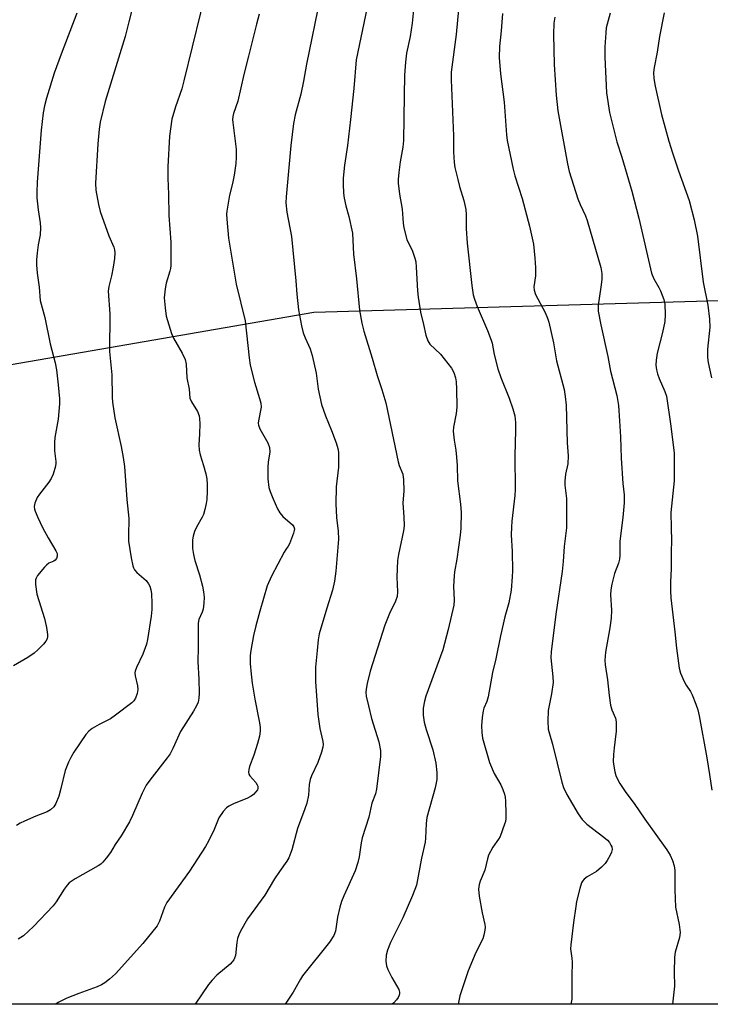
# Model space of a CAD drawing. Units: inches. Extents: x 1207771 to 1213771, y 553456 to 557457.
# Drawn here: x 1211634 to 1211834, y 553456 to 553741 of the extents above; entities that cross this region are included whole.
import ezdxf

# ---------------------------------------------------------------- set-up
doc = ezdxf.new("R2010")
doc.units = ezdxf.units.IN
doc.header["$MEASUREMENT"] = 0
doc.layers.add('NTRL-Trees', color=3, linetype='Continuous')
doc.layers.add('Undefined', color=1, linetype='Continuous')

msp = doc.modelspace()

# ---------------------------------------------------------------- linework, layer by layer
at = {"layer": 'NTRL-Trees'}
msp.add_polyline3d([(1211611.01, 553637.45, 0), (1211719.22, 553656.13, 0), (1211853.13, 553660.02, 0), (1211977.69, 553673.26, 0), (1212127.94, 553667.03, 0), (1212208.91, 553668.59, 0), (1212224.57, 553663.47, 0), (1212247.05, 553656.13, 0), (1212281.31, 553622.65, 0), (1212275.86, 553600.08, 0), (1212228.37, 553599.3, 0), (1212131.3, 553596.75, 0), (1212034.66, 553553.06, 0), (1211993.82, 553516.6, 0), (1211984.48, 553474.54, 0), (1211994.66, 553456.3, 0), (1211547.63, 553456.34, 0)], dxfattribs=at)
at = {"layer": 'Undefined'}
for points, elevation in [([(1211748.27, 553746.4), (1211747.61, 553739.59), (1211747, 553735.69), (1211746.01, 553730.92), (1211745.67, 553728.32), (1211745.44, 553724.6), (1211745.27, 553718.64), (1211745.15, 553705.67), (1211744.96, 553703.81), (1211744.18, 553699.55), (1211743.75, 553696.45), (1211743.55, 553694.47), (1211743.58, 553693.33), (1211743.96, 553690.16), (1211744.71, 553685.9), (1211744.98, 553681.87), (1211745.21, 553680.45), (1211746.11, 553677.14), (1211747.68, 553673.72), (1211748.36, 553671.76), (1211748.65, 553670.62), (1211748.81, 553669.14), (1211749.16, 553662.25), (1211749.35, 553660.49), (1211750.02, 553656.14), (1211750.93, 553652.53), (1211751.6, 553649.44), (1211752.18, 553647.84), (1211752.72, 553646.88), (1211755.75, 553644), (1211759.01, 553639.95), (1211759.65, 553638.74), (1211760.13, 553637.2), (1211760.29, 553636.03), (1211760.41, 553633.96), (1211760.47, 553628.72), (1211760.28, 553626.85), (1211759.54, 553622.89), (1211759.48, 553621.75), (1211759.73, 553619.19), (1211760.19, 553616.3), (1211760.42, 553614.24), (1211760.61, 553611.89), (1211760.7, 553607.43), (1211761.55, 553600.65), (1211761.76, 553598.28), (1211761.66, 553593.79), (1211761.51, 553591.76), (1211760.55, 553584.83), (1211759.84, 553581.12), (1211759.71, 553579.97), (1211759.59, 553577.01), (1211759.79, 553572.99), (1211759.62, 553571.51), (1211758.02, 553564.49), (1211756.5, 553558.65), (1211751.52, 553545.26), (1211751.13, 553543.84), (1211750.79, 553541.79), (1211750.78, 553539.77), (1211751.03, 553537.79), (1211751.64, 553535.61), (1211753.56, 553529.75), (1211754.42, 553525.88), (1211754.74, 553523.27), (1211754.75, 553521.22), (1211754.26, 553518.8), (1211751.88, 553510.23), (1211751.69, 553508.48), (1211751.5, 553504.24), (1211751.38, 553503.15), (1211750.34, 553498.45), (1211748.87, 553490.65), (1211747.73, 553487.71), (1211744.92, 553481.24), (1211741.32, 553474.1), (1211740.47, 553471.89), (1211740.07, 553470.48), (1211739.99, 553468.76), (1211740.2, 553467.37), (1211740.61, 553466.32), (1211741.74, 553464.03), (1211743.73, 553460.54), (1211743.97, 553459.78), (1211743.97, 553459.39), (1211743.86, 553458.93), (1211743.53, 553458.25), (1211743.08, 553457.6), (1211742.35, 553456.77), (1211741.84, 553456.32)], 466), ([(1211666.91, 553744.52), (1211665.71, 553739.97), (1211664.7, 553735.69), (1211658.93, 553716.98), (1211657.5, 553711.01), (1211657.2, 553709.01), (1211656.8, 553704.72), (1211656.12, 553693.33), (1211656.17, 553691.33), (1211656.94, 553687.21), (1211657.42, 553685.18), (1211659.97, 553678.14), (1211661.39, 553674.92), (1211661.63, 553674.08), (1211661.74, 553673.24), (1211661.62, 553671.62), (1211661.2, 553669.09), (1211660.75, 553666.65), (1211659.97, 553663.57), (1211659.81, 553662.21), (1211660.23, 553655.61), (1211660.16, 553644.77), (1211660.83, 553638.04), (1211660.95, 553631.58), (1211661.05, 553630.13), (1211661.66, 553625.62), (1211663.51, 553617.35), (1211664.12, 553614.18), (1211664.5, 553611.53), (1211665.14, 553602.04), (1211665.78, 553596.55), (1211665.62, 553591.52), (1211665.65, 553590.05), (1211666.38, 553585.2), (1211666.88, 553582.9), (1211667.07, 553582.36), (1211667.38, 553581.77), (1211668.09, 553580.98), (1211670.75, 553578.64), (1211671.44, 553577.73), (1211671.84, 553576.99), (1211672.15, 553575.97), (1211672.3, 553574.87), (1211672.44, 553572.03), (1211672.43, 553570.33), (1211672.2, 553568.36), (1211671.13, 553561.61), (1211670.85, 553560.25), (1211669.82, 553557.36), (1211667.94, 553553.53), (1211667.56, 553552.5), (1211667.5, 553551.96), (1211667.58, 553551.13), (1211668.21, 553548.29), (1211668.36, 553547.15), (1211668.19, 553546.02), (1211667.66, 553544.67), (1211667.21, 553543.93), (1211666.61, 553543.31), (1211661.9, 553539.73), (1211660.44, 553538.75), (1211657.16, 553537.07), (1211655.14, 553535.89), (1211654.24, 553535.2), (1211653.29, 553534.16), (1211649.88, 553529.06), (1211648.96, 553527.52), (1211648.31, 553526.21), (1211647.37, 553523.78), (1211646.15, 553518.58), (1211645.48, 553516.37), (1211644.69, 553514.23), (1211644.09, 553513.33), (1211643.09, 553512.43), (1211642.17, 553511.85), (1211638.92, 553510.61), (1211635.65, 553509.21), (1211634.33, 553508.57), (1211633.33, 553507.93)], 476), ([(1211760.97, 553743.5), (1211760.28, 553736.29), (1211758.89, 553725.45), (1211758.86, 553723.24), (1211759.57, 553707.01), (1211759.58, 553702.4), (1211759.73, 553699.3), (1211759.96, 553697.88), (1211760.77, 553694.43), (1211761.3, 553692.45), (1211762.58, 553688.38), (1211763.07, 553685.78), (1211763.2, 553684.33), (1211763.26, 553680.31), (1211763.53, 553676.06), (1211764.82, 553663.78), (1211765.25, 553661.14), (1211765.63, 553659.85), (1211766.42, 553657.78), (1211769.4, 553650.79), (1211770.48, 553648.04), (1211770.71, 553647.18), (1211771.33, 553643.89), (1211772.37, 553639.72), (1211773.18, 553637.26), (1211775.62, 553631.26), (1211776.71, 553628.18), (1211777.24, 553626.23), (1211777.43, 553624.28), (1211777.46, 553622.01), (1211777.27, 553614.74), (1211777.38, 553604.92), (1211777.27, 553603.15), (1211776.41, 553595.83), (1211776.28, 553594.09), (1211776.26, 553591.84), (1211776.53, 553587.04), (1211776.59, 553581.46), (1211776.53, 553579.73), (1211776.17, 553575.83), (1211775.58, 553572.22), (1211774.42, 553568.13), (1211773.09, 553562.7), (1211771.79, 553556.02), (1211770.84, 553552.05), (1211769.53, 553545.06), (1211769.15, 553543.72), (1211768.31, 553541.75), (1211768.1, 553540.99), (1211767.83, 553539.09), (1211767.64, 553536.71), (1211767.71, 553534.79), (1211767.93, 553533.14), (1211769.93, 553526.07), (1211771.3, 553522.95), (1211773.25, 553519.65), (1211773.82, 553518.31), (1211774.28, 553516.94), (1211774.44, 553516.08), (1211774.54, 553514.92), (1211774.72, 553511.39), (1211774.72, 553509.94), (1211774.57, 553509.09), (1211774.32, 553508.26), (1211773, 553504.7), (1211772.58, 553503.96), (1211770.93, 553501.66), (1211769.71, 553499.35), (1211769.38, 553498.28), (1211768.63, 553495), (1211767.26, 553491.86), (1211766.96, 553490.93), (1211766.82, 553489.58), (1211766.92, 553487.53), (1211767.82, 553482.71), (1211768.65, 553479.38), (1211768.72, 553478.53), (1211768.64, 553477.69), (1211768.35, 553476.29), (1211768, 553475.2), (1211766, 553471.29), (1211763.75, 553465.99), (1211761.42, 553458.75), (1211760.91, 553456.32)], 464), ([(1211650.77, 553742.47), (1211646.19, 553730.61), (1211644.2, 553725.11), (1211641.95, 553717.93), (1211641.38, 553715.68), (1211641.04, 553713.66), (1211640.44, 553708.72), (1211639.24, 553693.63), (1211639.13, 553690.8), (1211639.2, 553689.1), (1211639.52, 553685.69), (1211640.13, 553681.89), (1211640.22, 553680.45), (1211640.11, 553678.47), (1211639.56, 553675.54), (1211639.27, 553673.24), (1211639.08, 553671.22), (1211639.08, 553669.76), (1211639.27, 553667.41), (1211639.84, 553663.38), (1211640.13, 553659.49), (1211641.44, 553654.61), (1211642.98, 553647), (1211644.42, 553641.46), (1211644.86, 553639.48), (1211645.38, 553635.12), (1211645.69, 553631.15), (1211645.73, 553629.66), (1211645.29, 553625.23), (1211644.41, 553619.97), (1211644.23, 553618.51), (1211644.31, 553616.14), (1211644.67, 553613.03), (1211644.68, 553612.49), (1211644.54, 553611.64), (1211643.87, 553609.4), (1211643.31, 553608.06), (1211642.67, 553607.07), (1211639.93, 553603.57), (1211639.26, 553602.59), (1211638.56, 553601.03), (1211638.4, 553599.98), (1211638.48, 553599.23), (1211638.64, 553598.68), (1211639.44, 553596.83), (1211640.81, 553593.96), (1211642.42, 553590.95), (1211644.7, 553587.23), (1211645, 553586.45), (1211645.07, 553585.66), (1211644.86, 553585.02), (1211644.45, 553584.5), (1211644.05, 553584.25), (1211642.64, 553583.62), (1211641.99, 553583.11), (1211641.4, 553582.5), (1211639.39, 553580.07), (1211638.97, 553579.36), (1211638.82, 553578.86), (1211638.82, 553577.5), (1211639.2, 553574.7), (1211641.36, 553567.68), (1211641.95, 553565.08), (1211642.27, 553563.05), (1211642.26, 553562.49), (1211642.11, 553561.84), (1211641.75, 553561.17), (1211641.05, 553560.3), (1211639.48, 553558.64), (1211638.42, 553557.69), (1211636.55, 553556.39), (1211632.41, 553554.06)], 478), ([(1211773.7, 553742.33), (1211773.33, 553737.34), (1211772.88, 553732.79), (1211772.76, 553729.66), (1211773.17, 553724.95), (1211774.16, 553716.79), (1211774.85, 553707.31), (1211775.02, 553705.69), (1211776.75, 553697.44), (1211777.3, 553695.48), (1211779.41, 553688.93), (1211781.48, 553680.91), (1211782.63, 553675.75), (1211783.09, 553671.69), (1211783.26, 553669.04), (1211783.2, 553666.65), (1211782.77, 553663.45), (1211782.82, 553662.48), (1211783.29, 553661.22), (1211786.01, 553656.02), (1211786.69, 553654.39), (1211787.06, 553653.28), (1211788.45, 553647.31), (1211789.33, 553642.07), (1211791.5, 553633.8), (1211791.84, 553631.81), (1211792.1, 553629.28), (1211792.44, 553618.37), (1211792.69, 553614.63), (1211792.57, 553612.32), (1211791.93, 553609.35), (1211791.69, 553607.32), (1211791.74, 553606.18), (1211792.21, 553602.34), (1211792.21, 553593.83), (1211791.57, 553588.52), (1211791.26, 553584.12), (1211790.97, 553581.29), (1211789.1, 553568.89), (1211787.74, 553558.08), (1211787.72, 553556.35), (1211788.25, 553550.88), (1211788.3, 553549.19), (1211787.87, 553545.94), (1211786.94, 553541.17), (1211786.85, 553538.03), (1211786.94, 553535.76), (1211787.25, 553534.38), (1211788.13, 553531.38), (1211790.82, 553520.44), (1211791.38, 553518.85), (1211792.3, 553516.83), (1211795.56, 553511.33), (1211796.71, 553509.7), (1211798.09, 553508.3), (1211802.95, 553504.59), (1211804.01, 553503.66), (1211804.58, 553502.98), (1211805.05, 553502.25), (1211805.27, 553501.73), (1211805.36, 553500.97), (1211805.19, 553500.18), (1211804.84, 553499.4), (1211803.99, 553497.86), (1211803.33, 553496.91), (1211802.35, 553495.91), (1211800.82, 553494.67), (1211798.15, 553493.09), (1211797.28, 553492.44), (1211796.79, 553491.86), (1211796.53, 553491.39), (1211796.01, 553489.72), (1211795.12, 553485.98), (1211794.86, 553484.54), (1211794.2, 553479.93), (1211793.41, 553473.51), (1211793.4, 553472.35), (1211793.77, 553469.57), (1211793.84, 553468.46), (1211793.72, 553464.4), (1211793.73, 553457.75), (1211793.48, 553456.32)], 462), ([(1211788.83, 553741.27), (1211788.56, 553739.55), (1211788.44, 553736.28), (1211788.68, 553727.65), (1211789.2, 553718.78), (1211789.73, 553714.27), (1211792.48, 553698.99), (1211793, 553696.73), (1211795.43, 553688.82), (1211796.13, 553687.18), (1211797.69, 553683.98), (1211798.2, 553682.61), (1211802.15, 553669.03), (1211802.38, 553667.32), (1211802.43, 553665.6), (1211802.16, 553663.3), (1211801.38, 553658.11), (1211801.33, 553657.25), (1211801.39, 553656.4), (1211802.1, 553652.51), (1211804.12, 553643.35), (1211804.94, 553639.11), (1211806.75, 553632.09), (1211807.19, 553629.18), (1211807.56, 553624.77), (1211807.85, 553620.15), (1211808.04, 553613.96), (1211808.52, 553606.7), (1211808.89, 553603.4), (1211808.9, 553601.12), (1211808.47, 553596.86), (1211807.62, 553589.98), (1211807.57, 553585.9), (1211807.49, 553584.78), (1211807.19, 553583.67), (1211806.05, 553580.67), (1211805.31, 553577.61), (1211804.99, 553575.93), (1211804.95, 553574.51), (1211805.23, 553570.09), (1211805.13, 553567.81), (1211804.76, 553564.99), (1211803.45, 553557.96), (1211803.27, 553555.68), (1211803.34, 553554.28), (1211804.08, 553549.97), (1211804.49, 553545.48), (1211804.9, 553542.69), (1211805.27, 553541.36), (1211806.35, 553538.95), (1211806.53, 553537.84), (1211806.51, 553535.19), (1211805.94, 553530.37), (1211805.79, 553528.4), (1211805.72, 553526.42), (1211805.83, 553525.05), (1211806.14, 553523.44), (1211806.47, 553522.37), (1211806.9, 553521.32), (1211807.62, 553520.08), (1211809.37, 553517.45), (1211811.72, 553514.31), (1211814.83, 553509.78), (1211821.21, 553500.85), (1211822.13, 553499.37), (1211822.87, 553497.84), (1211823.3, 553496.29), (1211823.48, 553494.92), (1211823.47, 553489.38), (1211823.67, 553484.38), (1211824.72, 553479.37), (1211825.06, 553477.04), (1211824.87, 553475.59), (1211823.57, 553471.37), (1211823.38, 553469.95), (1211823.29, 553465.6), (1211823.39, 553461.5), (1211822.82, 553456.31)], 460), ([(1211804.78, 553742.49), (1211803.7, 553738.24), (1211803.52, 553736.79), (1211803.28, 553732.69), (1211803.24, 553729.78), (1211803.78, 553719.42), (1211804.67, 553713.74), (1211806.78, 553705.34), (1211808.23, 553700.87), (1211811.07, 553691.1), (1211813.14, 553683.28), (1211816.77, 553667.39), (1211817.41, 553665.77), (1211818.87, 553663.28), (1211819.38, 553662.25), (1211820.3, 553659.81), (1211820.63, 553658.42), (1211820.72, 553655.5), (1211820.61, 553653.45), (1211819.9, 553650.23), (1211818.37, 553644.3), (1211818.08, 553642.3), (1211818.02, 553640.87), (1211818.17, 553639.45), (1211818.45, 553638.33), (1211818.97, 553636.97), (1211820.64, 553633.23), (1211821.08, 553631.84), (1211822.24, 553623.88), (1211823.27, 553615.54), (1211823.34, 553611.49), (1211823.26, 553607.42), (1211822.38, 553598.25), (1211822.42, 553593.83), (1211822.57, 553590.1), (1211822.46, 553586.99), (1211822.44, 553582.1), (1211822.25, 553578.18), (1211822.25, 553575.67), (1211822.38, 553573.65), (1211823.53, 553563.8), (1211823.96, 553559.09), (1211824.71, 553553.34), (1211825.09, 553551.94), (1211826.19, 553549.5), (1211826.76, 553548.45), (1211827.99, 553546.62), (1211828.51, 553545.61), (1211829.59, 553542.92), (1211830.16, 553541.28), (1211830.54, 553539.54), (1211832.72, 553527.45), (1211833.54, 553522.61), (1211834.2, 553518.15)], 458), ([(1211820.42, 553742.51), (1211819.1, 553735.74), (1211818.41, 553731.16), (1211817.51, 553726.76), (1211817.35, 553725.28), (1211817.45, 553723.6), (1211817.78, 553721.38), (1211819.68, 553713.22), (1211821.75, 553705.53), (1211822.78, 553702.15), (1211824.56, 553696.94), (1211827.68, 553688.38), (1211829.08, 553682.75), (1211830.08, 553678.08), (1211831.73, 553664.83), (1211833.05, 553658.12), (1211833.56, 553654.09), (1211833.65, 553651.76), (1211832.94, 553645.42), (1211832.97, 553643.05), (1211833.14, 553641.63), (1211834.1, 553637.2)], 456)]:
    msp.add_lwpolyline(points, dxfattribs=dict(at, elevation=elevation))
for points in [[(1211688.87, 553752.45, 474), (1211681.67, 553722.95, 474), (1211681.03, 553720.57, 474), (1211679.21, 553715.43, 474), (1211678.17, 553711.83, 474), (1211677.49, 553706.94, 474), (1211676.99, 553698.13, 474), (1211677.03, 553694.83, 474), (1211677.24, 553690.22, 474), (1211677.3, 553684.04, 474), (1211677.86, 553676.36, 474), (1211677.87, 553669.64, 474), (1211677.8, 553668.78, 474), (1211677.62, 553667.96, 474), (1211676.54, 553664.53, 474), (1211676.22, 553662.9, 474), (1211676, 553660.24, 474), (1211676.2, 553657.35, 474), (1211676.55, 553655.01, 474), (1211678.06, 553649.97, 474), (1211678.69, 553648.64, 474), (1211681.17, 553644.27, 474), (1211682, 553642.48, 474), (1211682.27, 553641.15, 474), (1211682.55, 553637.13, 474), (1211683.19, 553633.85, 474), (1211683.42, 553631.32, 474), (1211683.86, 553630.26, 474), (1211685.6, 553627.48, 474), (1211686.09, 553626.24, 474), (1211686.2, 553625.39, 474), (1211686.23, 553623.93, 474), (1211686.17, 553620.99, 474), (1211685.98, 553617.78, 474), (1211686.03, 553616.31, 474), (1211686.32, 553614.9, 474), (1211687.31, 553611.9, 474), (1211688, 553609.43, 474), (1211688.25, 553608.05, 474), (1211688.36, 553606.4, 474), (1211688.4, 553604.41, 474), (1211688.28, 553602.04, 474), (1211688.11, 553600.87, 474), (1211687.69, 553599.15, 474), (1211687.28, 553597.74, 474), (1211686.95, 553596.93, 474), (1211685.33, 553594.07, 474), (1211684.75, 553592.8, 474), (1211684.29, 553591.48, 474), (1211684.14, 553590.39, 474), (1211684.19, 553587.89, 474), (1211684.44, 553586.17, 474), (1211684.86, 553584.45, 474), (1211686.12, 553580.31, 474), (1211686.99, 553577.03, 474), (1211687.35, 553575.41, 474), (1211687.53, 553573.85, 474), (1211687.43, 553572.09, 474), (1211687.18, 553570.35, 474), (1211686.92, 553569.52, 474), (1211685.98, 553567.44, 474), (1211685.78, 553566.32, 474), (1211685.82, 553559.38, 474), (1211685.69, 553555.22, 474), (1211685.93, 553550.15, 474), (1211686.04, 553546.13, 474), (1211686, 553544.73, 474), (1211685.78, 553543.52, 474), (1211685.3, 553542.44, 474), (1211684.41, 553540.91, 474), (1211680.65, 553535.07, 474), (1211678.46, 553530.17, 474), (1211677.68, 553528.64, 474), (1211676.85, 553527.46, 474), (1211671.81, 553520.98, 474), (1211670.78, 553519.53, 474), (1211669.6, 553517.26, 474), (1211666.83, 553510.83, 474), (1211665.94, 553508.99, 474), (1211663.52, 553504.93, 474), (1211661.81, 553502.39, 474), (1211660.42, 553500.15, 474), (1211659.21, 553498.46, 474), (1211658.28, 553497.31, 474), (1211657.64, 553496.71, 474), (1211656.91, 553496.23, 474), (1211650.22, 553492.5, 474), (1211648.55, 553491.38, 474), (1211647.95, 553490.74, 474), (1211647.07, 553489.56, 474), (1211644.78, 553485.86, 474), (1211643.9, 553484.73, 474), (1211638.16, 553478.74, 474), (1211635.27, 553476.1, 474), (1211633.78, 553475.11, 474)], [(1211721.06, 553747.09, 470), (1211717.05, 553727.73, 470), (1211716.23, 553722.8, 470), (1211715.4, 553719.04, 470), (1211713.84, 553713.06, 470), (1211713.34, 553710.63, 470), (1211712.52, 553704.26, 470), (1211712.11, 553698.96, 470), (1211711.2, 553689.4, 470), (1211711.11, 553687.68, 470), (1211711.38, 553685.01, 470), (1211712.7, 553677.97, 470), (1211714.03, 553665.17, 470), (1211714.3, 553661.34, 470), (1211714.79, 553656.81, 470), (1211715.65, 553652.15, 470), (1211716.12, 553650.13, 470), (1211716.66, 553648.67, 470), (1211718.15, 553645.54, 470), (1211718.72, 553643.61, 470), (1211719.88, 553638.53, 470), (1211720.44, 553633.94, 470), (1211721.39, 553629.45, 470), (1211722.53, 553626.16, 470), (1211724.32, 553621.97, 470), (1211725.64, 553618.45, 470), (1211726.15, 553616.81, 470), (1211726.3, 553615.68, 470), (1211726.29, 553611.34, 470), (1211725.67, 553605.68, 470), (1211725.54, 553600.83, 470), (1211725.76, 553596.81, 470), (1211726.25, 553592.91, 470), (1211726.37, 553590.61, 470), (1211725.58, 553581.34, 470), (1211725.14, 553578.44, 470), (1211724.62, 553575.87, 470), (1211722.94, 553570.68, 470), (1211720.77, 553563.21, 470), (1211720.48, 553561.52, 470), (1211720.12, 553558.4, 470), (1211719.7, 553553.64, 470), (1211719.69, 553549.51, 470), (1211720.34, 553539.97, 470), (1211720.96, 553535.95, 470), (1211721.83, 553532.13, 470), (1211721.89, 553531.34, 470), (1211721.82, 553530.54, 470), (1211721.43, 553529.14, 470), (1211720.37, 553526.08, 470), (1211718.53, 553522.24, 470), (1211718.13, 553521.18, 470), (1211717.85, 553519.75, 470), (1211717.67, 553516.69, 470), (1211717.14, 553514.39, 470), (1211716.6, 553512.69, 470), (1211714.52, 553507.06, 470), (1211712.8, 553500.85, 470), (1211711.96, 553498.57, 470), (1211711.37, 553497.58, 470), (1211709.26, 553494.68, 470), (1211707.84, 553492.53, 470), (1211705.03, 553487.82, 470), (1211700.07, 553480.95, 470), (1211698.04, 553477.4, 470), (1211697.52, 553476.36, 470), (1211697.17, 553475.3, 470), (1211696.96, 553474.18, 470), (1211696.53, 553470.42, 470), (1211696.31, 553469.6, 470), (1211696.08, 553469.16, 470), (1211695.62, 553468.55, 470), (1211694.99, 553467.93, 470), (1211691.13, 553464.71, 470), (1211689.8, 553463.3, 470), (1211688.73, 553462, 470), (1211684.96, 553456.33, 470)], [(1211735.48, 553748.4, 468), (1211731.46, 553728.97, 468), (1211730.73, 553720.73, 468), (1211729.79, 553711.77, 468), (1211728.91, 553704.22, 468), (1211728.07, 553698.55, 468), (1211727.7, 553694.83, 468), (1211727.63, 553693.1, 468), (1211727.74, 553690.48, 468), (1211727.94, 553689.07, 468), (1211728.45, 553686.85, 468), (1211729.36, 553683.75, 468), (1211730.33, 553678.97, 468), (1211730.64, 553672.89, 468), (1211731.55, 553665.79, 468), (1211732.44, 553656.66, 468), (1211733.08, 553652.94, 468), (1211733.64, 553650.68, 468), (1211736.09, 553642.86, 468), (1211737.51, 553637.89, 468), (1211738.85, 553633.78, 468), (1211739.99, 553629.94, 468), (1211743.53, 553612.92, 468), (1211743.85, 553611.89, 468), (1211744.91, 553609.39, 468), (1211745.13, 553607.71, 468), (1211745.2, 553604.55, 468), (1211744.94, 553600.94, 468), (1211745.23, 553597.02, 468), (1211745.29, 553594.41, 468), (1211745.1, 553592.98, 468), (1211743.68, 553586.16, 468), (1211743.4, 553584.43, 468), (1211743.15, 553579.64, 468), (1211743.35, 553575.37, 468), (1211743.27, 553574.01, 468), (1211742.81, 553572.73, 468), (1211741.06, 553569.14, 468), (1211739.71, 553565.73, 468), (1211735.49, 553552.45, 468), (1211734.61, 553548.96, 468), (1211734.31, 553547.25, 468), (1211734.27, 553546.39, 468), (1211734.35, 553545.25, 468), (1211734.95, 553542.44, 468), (1211735.87, 553538.78, 468), (1211738.01, 553532.09, 468), (1211738.5, 553529.57, 468), (1211738.44, 553527.81, 468), (1211737.28, 553518.42, 468), (1211736.97, 553517.1, 468), (1211735.96, 553514.35, 468), (1211735.05, 553510.31, 468), (1211733.18, 553504.32, 468), (1211732.9, 553502.9, 468), (1211732.32, 553498.89, 468), (1211731.96, 553497.24, 468), (1211731.1, 553494.83, 468), (1211727.86, 553487.62, 468), (1211727.2, 553486, 468), (1211726.72, 553484.31, 468), (1211726.05, 553481.44, 468), (1211725.44, 553477.43, 468), (1211725.01, 553476.14, 468), (1211723.68, 553474.24, 468), (1211715.95, 553464.52, 468), (1211715.33, 553463.54, 468), (1211713.21, 553459.78, 468), (1211710.88, 553456.33, 468)], [(1211703.42, 553742.12, 472), (1211702.61, 553739.27, 472), (1211700.34, 553730.06, 472), (1211698.96, 553724.78, 472), (1211697.22, 553717.06, 472), (1211695.98, 553713.45, 472), (1211695.78, 553712.63, 472), (1211695.72, 553711.79, 472), (1211695.77, 553710.91, 472), (1211696.75, 553703.14, 472), (1211696.8, 553700.82, 472), (1211696.64, 553699.09, 472), (1211696.15, 553695.66, 472), (1211695.67, 553693.32, 472), (1211694.81, 553689.87, 472), (1211694.06, 553685.31, 472), (1211694.01, 553684.45, 472), (1211694.06, 553683.01, 472), (1211694.5, 553677.54, 472), (1211696.74, 553664.17, 472), (1211699.33, 553653.62, 472), (1211700.48, 553642.91, 472), (1211700.78, 553640.84, 472), (1211702.02, 553635.93, 472), (1211703.52, 553631.23, 472), (1211703.88, 553629.84, 472), (1211703.94, 553628.72, 472), (1211703.21, 553624.75, 472), (1211703.16, 553624.06, 472), (1211703.22, 553623.51, 472), (1211703.57, 553622.42, 472), (1211705.9, 553618.38, 472), (1211706.42, 553617.08, 472), (1211706.44, 553615.77, 472), (1211705.97, 553612.79, 472), (1211705.87, 553611.38, 472), (1211705.92, 553607.99, 472), (1211706.19, 553605.52, 472), (1211706.55, 553604.39, 472), (1211707.33, 553602.45, 472), (1211708.72, 553599.36, 472), (1211709.37, 553598.16, 472), (1211710.2, 553597.15, 472), (1211712.99, 553594.74, 472), (1211713.41, 553594.17, 472), (1211713.58, 553593.61, 472), (1211713.56, 553593.09, 472), (1211713.36, 553592.29, 472), (1211712.21, 553589.29, 472), (1211711.79, 553588.53, 472), (1211711.09, 553587.58, 472), (1211710.64, 553586.82, 472), (1211706.99, 553579.94, 472), (1211705.73, 553577.12, 472), (1211703.56, 553569.76, 472), (1211702.47, 553565.56, 472), (1211701.8, 553562.74, 472), (1211700.97, 553558.41, 472), (1211700.84, 553556.99, 472), (1211700.81, 553554.74, 472), (1211701.06, 553551.61, 472), (1211701.4, 553549.03, 472), (1211702.14, 553544.41, 472), (1211703.51, 553537.52, 472), (1211703.68, 553536.18, 472), (1211703.72, 553535.11, 472), (1211703.51, 553533.7, 472), (1211702.94, 553531.56, 472), (1211701.86, 553528.27, 472), (1211700.6, 553524.94, 472), (1211700.43, 553524.1, 472), (1211700.37, 553523.28, 472), (1211700.46, 553522.76, 472), (1211700.7, 553522.28, 472), (1211702.43, 553520.32, 472), (1211702.85, 553519.7, 472), (1211703.03, 553519.26, 472), (1211703.04, 553518.65, 472), (1211702.9, 553518.23, 472), (1211702.49, 553517.6, 472), (1211701.74, 553516.86, 472), (1211701.08, 553516.38, 472), (1211699.89, 553515.73, 472), (1211696.21, 553514.27, 472), (1211694.62, 553513.53, 472), (1211693.93, 553513.04, 472), (1211693.02, 553512.01, 472), (1211691.78, 553510.15, 472), (1211690.4, 553506.74, 472), (1211688.77, 553503.36, 472), (1211687.94, 553501.85, 472), (1211683.3, 553494.72, 472), (1211676.69, 553485.7, 472), (1211676.08, 553484.38, 472), (1211674.58, 553480.26, 472), (1211673.9, 553478.99, 472), (1211669.83, 553473.89, 472), (1211661.89, 553465.09, 472), (1211660.2, 553463.54, 472), (1211658.84, 553462.53, 472), (1211657.89, 553461.94, 472), (1211656.57, 553461.36, 472), (1211651.27, 553459.44, 472), (1211647.88, 553458.04, 472), (1211645.48, 553456.9, 472), (1211644.72, 553456.45, 472), (1211644.58, 553456.33, 472)]]:
    msp.add_polyline3d(points, dxfattribs=at)

doc.saveas('drawing.dxf')
